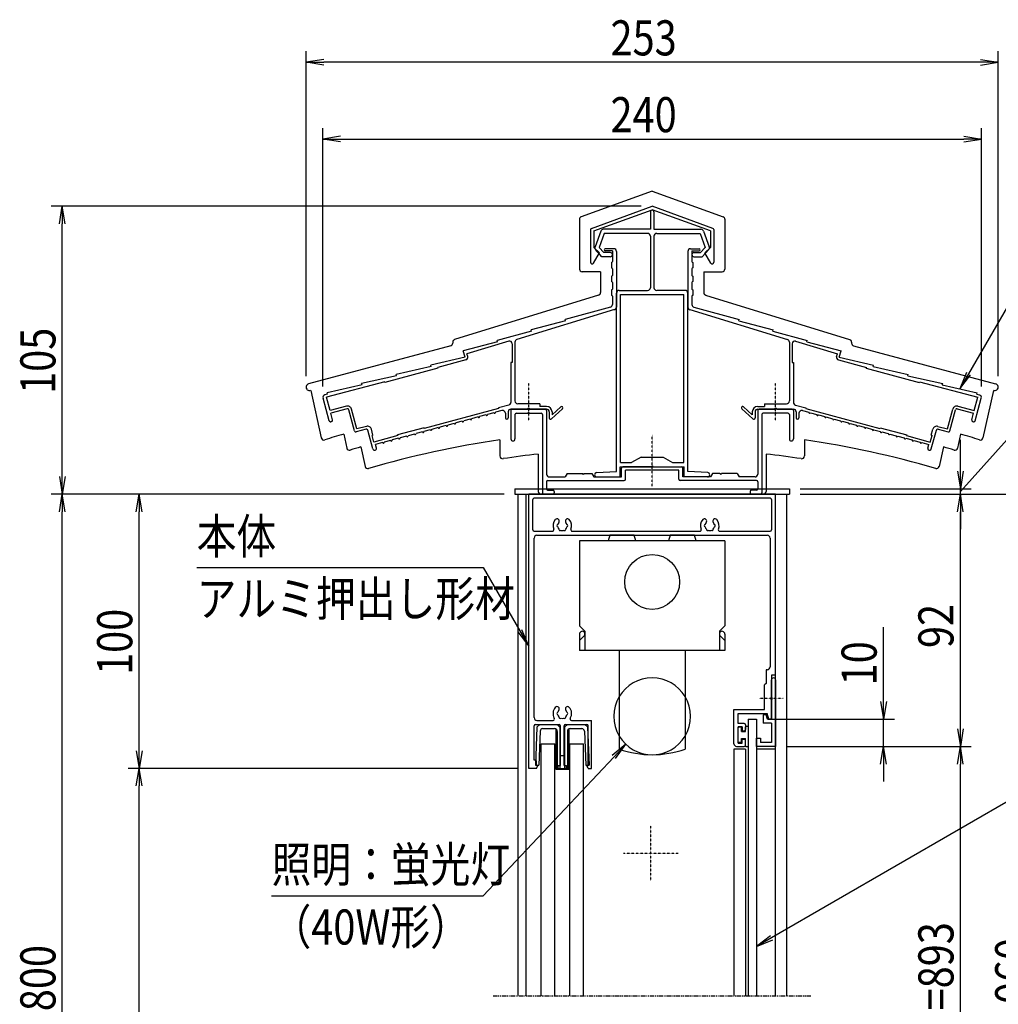
# Model space of a CAD drawing. Extents: x -96 to 16744, y -170 to 11750.
# Drawn here: x 9618 to 13185, y 3672 to 7263 of the extents above; entities that cross this region are included whole.
import ezdxf
from ezdxf.enums import TextEntityAlignment as Align

# ---------------------------------------------------------------- set-up
doc = ezdxf.new("R2010")
doc.units = 0
for name, pattern in [('ACANSTGL', [0.118, 0.079, -0.039]), ('AMCONSTR', [9999, 9999]), ('PHANTOM2', [31.75, 15.875, -3.175, 3.175, -3.175, 3.175, -3.175])]:
    doc.linetypes.add(name, pattern=pattern)
for name, color, linetype in [('AM_0', 7, 'CONTINUOUS'), ('AM_11', 3, 'AMCONSTR'), ('AM_5', 3, 'CONTINUOUS'), ('AM_6', 2, 'CONTINUOUS'), ('AM_7', 4, 'ACANSTGL'), ('CONT_M_4', 4, 'CONTINUOUS'), ('CONT_S_4', 4, 'CONTINUOUS')]:
    doc.layers.add(name, color=color, linetype=linetype)
doc.styles.add('Font_0', font='MS Gothic.ttf')

msp = doc.modelspace()

# ---------------------------------------------------------------- linework, layer by layer
at = {"layer": 'AM_0'}
for p, q in [((11423.6, 5552.3), (12423.6, 5552.3)), ((11423.6, 5552.3), (11423.6, 5532.3)), ((11423.6, 5532.3), (12423.6, 5532.3)), ((11433.6, 5532.3), (11433.6, 3702.3)), ((11463.6, 5532.3), (11463.6, 3702.3)), ((11473.6, 4532.3), (11473.6, 5532.3)), ((12373.6, 5532.3), (11473.6, 5532.3)), ((12373.6, 4872.3), (12373.6, 5532.3)), ((12413.6, 5532.3), (12413.6, 3702.3)), ((12423.6, 5552.3), (12423.6, 5532.3)), ((11488.6, 5402.3), (11488.6, 5512.3)), ((12353.6, 5517.3), (11493.6, 5517.3)), ((12358.6, 5512.3), (12358.6, 5402.3)), ((12373.6, 3702.3), (12373.6, 5482.3)), ((11493.6, 5397.3), (11560.1, 5397.3)), ((11632.1, 5397.3), (12097.6, 5397.3)), ((12169.6, 5397.3), (12353.6, 5397.3)), ((11493.6, 4717.3), (11493.6, 5372.3)), ((11503.6, 5382.3), (12343.6, 5382.3)), ((11658.6, 5362.3), (11658.6, 5052.3)), ((12188.6, 5362.3), (11658.6, 5362.3)), ((11768.9, 5382.3), (11763.6, 5362.3)), ((11858.2, 5382.3), (11768.9, 5382.3)), ((11863.6, 5362.3), (11858.2, 5382.3)), ((11988.9, 5382.3), (11983.6, 5362.3)), ((12078.2, 5382.3), (11988.9, 5382.3)), ((12083.6, 5362.3), (12078.2, 5382.3)), ((12188.6, 5362.3), (12188.6, 5052.3)), ((12353.6, 5372.3), (12353.6, 4902.3)), ((11658.6, 5052.3), (11678.6, 5032.3)), ((11678.6, 5032.3), (11678.6, 4962.3)), ((12188.6, 5052.3), (12168.6, 5032.3)), ((12168.6, 5032.3), (12168.6, 4962.3)), ((11658.6, 5022.3), (11658.6, 4962.3)), ((11658.6, 4998.2), (11675.7, 5015.3)), ((12188.6, 4998.2), (12171.5, 5015.3)), ((12188.6, 5022.3), (12188.6, 4962.3)), ((12188.6, 4962.3), (11658.6, 4962.3)), ((11803.6, 4962.3), (11803.6, 4602.3)), ((12043.6, 4962.3), (12043.6, 4602.3)), ((12338.6, 4892.3), (12338.6, 4842.3)), ((12343.6, 4892.3), (12338.6, 4892.3)), ((12373.6, 4872.3), (12358.6, 4872.3)), ((12358.6, 4872.3), (12358.6, 4791.9)), ((12358.6, 4791.9), (12358.6, 4854.8)), ((12373.6, 4854.8), (12373.6, 4612.3)), ((12338.6, 4842.3), (12333.6, 4837.3)), ((12333.6, 4747.3), (12333.6, 4837.3)), ((12358.6, 4782.8), (12358.6, 4712.3)), ((12358.6, 4712.3), (12358.6, 4782.8)), ((12221.6, 4622.3), (12221.6, 4747.3)), ((12221.6, 4747.3), (12333.6, 4747.3)), ((11503.6, 4707.3), (11562.6, 4707.3)), ((11629.6, 4707.3), (11702.1, 4707.3)), ((11702.1, 4532.3), (11702.1, 4707.3)), ((12236.6, 4696.3), (12236.6, 4732.3)), ((12236.6, 4732.3), (12343.2, 4732.3)), ((12273.6, 4712.3), (12303.6, 4712.3)), ((12273.6, 4712.3), (12273.6, 3702.3)), ((12303.6, 4712.3), (12303.6, 3702.3)), ((12328.6, 4727.3), (12328.6, 4697.3)), ((12339.6, 4727.3), (12328.6, 4727.3)), ((12343.6, 4712.3), (12339.6, 4727.3)), ((12348.6, 4712.3), (12343.2, 4732.3)), ((12358.6, 4712.3), (12343.6, 4712.3)), ((12358.6, 4712.3), (12348.6, 4712.3)), ((11493.6, 4562.3), (11493.6, 4687.3)), ((11498.6, 4692.3), (11584.1, 4692.3)), ((11589.1, 4542.3), (11589.1, 4687.3)), ((11603.1, 4542.3), (11603.1, 4687.3)), ((11608.1, 4692.3), (11685.1, 4692.3)), ((11690.1, 4542.3), (11690.1, 4687.3)), ((12258.6, 4696.3), (12236.6, 4696.3)), ((12251.6, 4684.3), (12236.6, 4684.3)), ((12236.6, 4624.3), (12236.6, 4684.3)), ((12251.6, 4684.3), (12251.6, 4669.3)), ((12251.6, 4669.3), (12258.6, 4669.3)), ((12263.6, 4691.3), (12263.6, 4674.3)), ((12358.6, 4697.3), (12328.6, 4697.3)), ((12358.6, 4697.3), (12358.6, 4627.3)), ((12251.6, 4624.3), (12251.6, 4639.3)), ((12251.6, 4639.3), (12258.6, 4639.3)), ((12263.6, 4617.3), (12263.6, 4634.3)), ((12303.6, 4612.3), (12303.6, 4642.3)), ((12303.6, 4642.3), (12318.6, 4642.3)), ((12318.6, 4642.3), (12318.6, 4627.3)), ((11518.6, 3702.3), (11518.6, 4622.3)), ((11518.6, 4622.3), (11568.6, 4622.3)), ((11568.6, 3702.3), (11568.6, 4622.3)), ((11623.6, 4622.3), (11673.6, 4622.3)), ((11623.6, 3702.3), (11623.6, 4622.3)), ((11673.6, 3702.3), (11673.6, 4622.3)), ((12263.6, 4602.3), (12221.6, 4602.3)), ((12221.6, 4602.3), (12221.6, 3702.3)), ((12231.6, 4612.3), (12258.6, 4612.3)), ((12236.6, 4624.3), (12251.6, 4624.3)), ((12263.6, 4602.3), (12263.6, 3702.3)), ((12373.6, 4612.3), (12303.6, 4612.3)), ((12373.6, 4602.3), (12303.6, 4602.3)), ((12358.6, 4627.3), (12318.6, 4627.3)), ((11497.1, 4562.3), (11493.6, 4562.3)), ((11502.1, 4532.3), (11473.6, 4532.3)), ((11502.1, 4542.3), (11502.1, 4557.3)), ((11507.1, 4542.3), (11502.1, 4542.3)), ((11502.1, 4532.3), (11507.1, 4542.3)), ((11581.1, 4542.3), (11589.1, 4542.3)), ((11581.1, 4532.3), (11581.1, 4542.3)), ((11581.1, 4532.3), (11611.1, 4532.3)), ((11603.1, 4542.3), (11611.1, 4542.3)), ((11611.1, 4532.3), (11611.1, 4542.3)), ((11690.1, 4532.3), (11685.1, 4542.3)), ((11685.1, 4542.3), (11690.1, 4542.3)), ((11690.1, 4532.3), (11702.1, 4532.3))]:
    msp.add_line(p, q, dxfattribs=at)
at = {"layer": 'AM_0', "linetype": 'PHANTOM2'}
msp.add_line((11343.6, 3702.3), (12503.6, 3702.3), dxfattribs=at)
at = {"layer": 'AM_0'}
msp.add_circle((11923.6, 5212.3), 100, dxfattribs=at)
for centre, radius, start, end in [((11493.6, 5512.3), 5, 90, 180), ((12353.6, 5512.3), 5, 0, 90), ((11596.1, 5417.3), 34, 138.6864, 202.6199), ((11576.7, 5434.3), 8.25, 318.6864, 138.6864), ((11581.1, 5417.3), 5, 112.0243, 247.9757), ((11596.1, 5417.3), 17.5, 138.6864, 164.6411), ((11615.4, 5434.3), 8.25, 41.3136, 221.3136), ((11596.1, 5417.3), 17.5, 15.3589, 41.3136), ((11611.1, 5417.3), 5, 292.0243, 67.9757), ((11596.1, 5417.3), 34, 337.3801, 41.3136), ((12133.6, 5417.3), 34, 138.6864, 202.6199), ((12114.2, 5434.3), 8.25, 318.6864, 138.6864), ((12118.6, 5417.3), 5, 112.0243, 247.9757), ((12133.6, 5417.3), 17.5, 138.6864, 164.6411), ((12152.9, 5434.3), 8.25, 41.3136, 221.3136), ((12133.6, 5417.3), 17.5, 15.3589, 41.3136), ((12148.6, 5417.3), 5, 292.0243, 67.9757), ((12133.6, 5417.3), 34, 337.3801, 41.3136), ((11493.6, 5402.3), 5, 180, 270), ((11560.1, 5402.3), 5, 270, 22.6199), ((11596.1, 5417.3), 17.5, 195.3589, 224.6411), ((11588.6, 5404.4), 5, 172.0243, 307.9757), ((11596.1, 5417.3), 17.5, 255.3589, 284.6411), ((11603.6, 5404.4), 5, 232.0243, 7.9757), ((11596.1, 5417.3), 17.5, 315.3589, 344.6411), ((11632.1, 5402.3), 5, 157.3801, 270), ((12097.6, 5402.3), 5, 270, 22.6199), ((12133.6, 5417.3), 17.5, 195.3589, 224.6411), ((12126.1, 5404.4), 5, 172.0243, 307.9757), ((12133.6, 5417.3), 17.5, 255.3589, 284.6411), ((12141.1, 5404.4), 5, 232.0243, 7.9757), ((12133.6, 5417.3), 17.5, 315.3589, 344.6411), ((12169.6, 5402.3), 5, 157.3801, 270), ((12353.6, 5402.3), 5, 270, 0), ((11503.6, 5372.3), 10, 90, 180), ((12343.6, 5372.3), 10, 0, 90), ((11668.6, 5022.3), 10, 315, 180), ((12178.6, 5022.3), 10, 360, 225), ((12343.6, 4902.3), 10, 270, 0), ((11923.6, 4722.3), 140, 31.0027, 148.9972), ((12366.1, 4854.8), 7.5, 0, 180), ((11923.6, 4722.3), 140, 148.9972, 211.0028), ((11923.6, 4722.3), 140, 328.9973, 31.0027), ((12360.6, 4787.3), 5, 113.5782, 246.4218), ((12356.6, 4787.3), 5, 293.5782, 66.4218), ((11596.1, 4732.3), 34, 138.6864, 210.8519), ((11576.7, 4749.3), 8.25, 318.6864, 138.6864), ((11596.1, 4732.3), 17.5, 138.6864, 164.6411), ((11615.4, 4749.3), 8.25, 41.3136, 221.3136), ((11596.1, 4732.3), 17.5, 15.3589, 41.3136), ((11596.1, 4732.3), 34, 329.1481, 41.3136), ((11503.6, 4717.3), 10, 180, 270), ((11562.6, 4712.3), 5, 270, 30.8519), ((11581.1, 4732.3), 5, 112.0243, 247.9757), ((11596.1, 4732.3), 17.5, 195.3589, 224.6411), ((11588.6, 4719.4), 5, 172.0243, 307.9757), ((11596.1, 4732.3), 17.5, 255.3589, 284.6411), ((11603.6, 4719.4), 5, 232.0243, 7.9757), ((11596.1, 4732.3), 17.5, 315.3589, 344.6411), ((11611.1, 4732.3), 5, 292.0243, 67.9757), ((11629.6, 4712.3), 5, 149.1481, 270), ((11498.6, 4687.3), 5, 90, 180), ((11584.1, 4687.3), 5, 0, 90), ((11608.1, 4687.3), 5, 90, 180), ((11685.1, 4687.3), 5, 0, 90), ((12258.6, 4691.3), 5, 0, 90), ((12258.6, 4674.3), 5, 270, 0), ((11923.6, 4722.3), 140, 211.0028, 328.9973), ((12258.6, 4634.3), 5, 0, 90), ((11923.6, 4952.3), 370, 251.0754, 288.9247), ((12231.6, 4622.3), 10, 180, 270), ((12258.6, 4617.3), 5, 270, 0), ((11497.1, 4557.3), 5, 0, 90)]:
    msp.add_arc(centre, radius, start, end, dxfattribs=at)
at = {"layer": 'AM_11'}
for p, q in [((11923.6, 6637.9), (11665.2, 6544.3)), ((11923.6, 6637.9), (12182, 6544.3)), ((11658.6, 6534.9), (11658.6, 6353.3)), ((12188.6, 6534.9), (12188.6, 6353.3)), ((11735.6, 6343.3), (11668.6, 6343.3)), ((11735.6, 6343.3), (11735.6, 6268.1)), ((12111.6, 6343.3), (12111.6, 6268.1)), ((12111.6, 6343.3), (12178.6, 6343.3)), ((11728.5, 6258.6), (11203.6, 6096)), ((12118.6, 6258.6), (12643.5, 6096)), ((11189.2, 6073.5), (10671.5, 5934.6)), ((11196.6, 6086.4), (11196.6, 6083.2)), ((12650.6, 6086.4), (12650.6, 6083.2)), ((12658, 6073.5), (13175.6, 5934.6)), ((10679.4, 5910.9), (10717.7, 5737.5)), ((13167.8, 5910.9), (13129.4, 5737.5)), ((10799.3, 5751.7), (10810.7, 5700.5)), ((13047.8, 5751.7), (13036.5, 5700.5)), ((11368.6, 5730.8), (11368.6, 5671.6)), ((12478.6, 5730.8), (12478.6, 5671.6)), ((10862, 5704.5), (10877.6, 5633.7)), ((11508.6, 5678.7), (11508.6, 5542.4)), ((12338.6, 5678.7), (12338.6, 5542.3)), ((12985.2, 5704.5), (12969.5, 5633.7)), ((12328.6, 5532.3), (11518.6, 5532.3))]:
    msp.add_line(p, q, dxfattribs=at)
for centre, radius, start, end in [((11668.6, 6534.9), 10, 109.9256, 180), ((12178.6, 6534.9), 10, 0, 70.0743), ((11668.6, 6353.3), 10, 180, 269.9999), ((12178.6, 6353.3), 10, 270, 0), ((11725.6, 6268.1), 10, 287.2147, 0), ((12121.6, 6268.1), 10, 180, 252.7853), ((11186.6, 6083.2), 10, 285.0209, 0), ((11206.6, 6086.4), 10, 107.2146, 180), ((12640.6, 6086.4), 10, 0, 72.7854), ((12660.6, 6083.2), 10, 180, 254.9791), ((10674.8, 5922.6), 12.5, 105.021, 291.7455), ((13172.4, 5922.6), 12.5, 248.2584, 74.979), ((11923.6, 2043.4), 3875, 106.8654, 107.9312), ((11923.6, 2043.4), 3875, 72.0688, 73.1347), ((10727.5, 5739.6), 10, 192.4607, 287.9311), ((11923.6, 2043.4), 3729, 98.5594, 106.0892), ((11923.6, 2043.4), 3729, 73.9107, 81.4407), ((13119.7, 5739.6), 10, 252.0688, 347.5393), ((10820.4, 5702.7), 10, 192.4608, 286.7764), ((11923.6, 2043.4), 3812, 106.1704, 106.7763), ((11923.6, 2043.4), 3659, 96.5125, 98.5424), ((11923.6, 2043.4), 3659, 81.4601, 83.4875), ((11923.6, 2043.4), 3812, 73.2238, 73.8297), ((13026.7, 5702.7), 10, 253.2236, 347.5392), ((11923.6, 2043.4), 3812, 73.2196, 73.2237), ((11378.6, 5671.6), 10, 180, 278.5423), ((12468.6, 5671.6), 10, 261.4576, 0), ((10887.4, 5635.9), 10, 192.4607, 286.0894), ((12959.8, 5635.9), 10, 253.9106, 347.5393), ((11518.6, 5542.4), 10, 180, 269.9999), ((12328.6, 5542.3), 10, 270, 0)]:
    msp.add_arc(centre, radius, start, end, dxfattribs=at)
at = {"layer": 'AM_5'}
for p, q in [((10662.3, 5962.6), (10662.3, 7147.3)), ((13184.9, 5962.6), (13184.9, 7147.3)), ((10726.3, 7118), (10662.3, 7107.3)), ((13120.9, 7118), (13184.9, 7107.3)), ((10726.3, 7096.7), (10662.3, 7107.3)), ((10662.3, 7107.3), (10726.3, 7107.3)), ((13120.9, 7107.3), (10726.3, 7107.3)), ((13120.9, 7096.7), (13184.9, 7107.3)), ((13184.9, 7107.3), (13120.9, 7107.3)), ((10723.6, 5924.7), (10723.6, 6867.3)), ((13123.6, 5924.7), (13123.6, 6867.3)), ((10787.6, 6838), (10723.6, 6827.3)), ((10787.6, 6816.7), (10723.6, 6827.3)), ((10723.6, 6827.3), (10787.6, 6827.3)), ((10787.6, 6827.3), (13059.6, 6827.3)), ((13059.6, 6838), (13123.6, 6827.3)), ((13059.6, 6816.7), (13123.6, 6827.3)), ((13123.6, 6827.3), (13059.6, 6827.3)), ((11883.6, 6582.3), (9733.6, 6582.3)), ((9762.9, 6518.3), (9773.6, 6582.3)), ((9784.2, 6518.3), (9773.6, 6582.3)), ((9773.6, 6582.3), (9773.6, 6518.3)), ((9773.6, 5596.3), (9773.6, 6518.3)), ((13275.7, 6316.1), (13076.8, 5971.5)), ((13069.5, 5975.7), (13044.8, 5916.1)), ((13076.8, 5971.5), (13044.8, 5916.1)), ((13044.8, 5916.1), (13084.1, 5967.3)), ((13260.5, 5779), (13089.8, 5589.9)), ((13046.9, 5616.3), (13046.9, 5730.3)), ((13036.2, 5616.3), (13046.9, 5552.3)), ((13057.6, 5616.3), (13046.9, 5552.3)), ((13046.9, 5552.3), (13046.9, 5616.3)), ((9762.9, 5596.3), (9773.6, 5532.3)), ((9784.2, 5596.3), (9773.6, 5532.3)), ((9773.6, 5532.3), (9773.6, 5596.3)), ((13089.8, 5589.9), (13046.9, 5542.3)), ((11383.6, 5532.3), (9733.6, 5532.3)), ((11383.6, 5532.3), (9733.6, 5532.3)), ((9762.9, 5468.3), (9773.6, 5532.3)), ((9784.2, 5468.3), (9773.6, 5532.3)), ((9773.6, 5532.3), (9773.6, 5468.3)), ((11383.6, 5532.3), (10013.6, 5532.3)), ((10042.9, 5468.3), (10053.6, 5532.3)), ((10064.2, 5468.3), (10053.6, 5532.3)), ((10053.6, 5532.3), (10053.6, 5468.3)), ((12463.6, 5552.3), (13086.9, 5552.3)), ((12463.6, 5532.3), (13086.9, 5532.3)), ((12463.6, 5532.3), (13086.9, 5532.3)), ((12463.6, 5532.3), (13366.9, 5532.3)), ((13036.2, 5468.3), (13046.9, 5532.3)), ((13036.2, 5468.3), (13046.9, 5532.3)), ((13046.9, 5532.3), (13046.9, 5552.3)), ((13057.6, 5468.3), (13046.9, 5532.3)), ((13046.9, 5532.3), (13046.9, 5468.3)), ((13057.6, 5468.3), (13046.9, 5532.3)), ((13046.9, 5532.3), (13046.9, 5468.3)), ((9773.6, 1775.2), (9773.6, 5468.3)), ((10053.6, 4596.3), (10053.6, 5468.3)), ((13046.9, 4676.3), (13046.9, 5468.3)), ((13046.9, 5468.3), (13046.9, 5404.3)), ((10263.5, 5264.9), (11308.2, 5264.9)), ((11308.2, 5264.9), (11441.6, 5033.9)), ((11434.3, 5029.7), (11473.6, 4978.4)), ((11441.6, 5033.9), (11473.6, 4978.4)), ((11473.6, 4978.4), (11448.9, 5038.1)), ((12766.9, 4776.3), (12766.9, 5047.2)), ((12756.2, 4776.3), (12766.9, 4712.3)), ((12777.6, 4776.3), (12766.9, 4712.3)), ((12766.9, 4712.3), (12766.9, 4776.3)), ((12343.6, 4712.3), (12806.9, 4712.3)), ((12766.9, 4612.3), (12766.9, 4712.3)), ((13036.2, 4676.3), (13046.9, 4612.3)), ((13057.6, 4676.3), (13046.9, 4612.3)), ((13046.9, 4612.3), (13046.9, 4676.3)), ((10042.9, 4596.3), (10053.6, 4532.3)), ((10064.2, 4596.3), (10053.6, 4532.3)), ((10053.6, 4532.3), (10053.6, 4596.3)), ((11827.7, 4620.4), (11777.7, 4579.5)), ((11783.8, 4573.7), (11827.7, 4620.4)), ((11790, 4568), (11827.7, 4620.4)), ((12413.6, 4612.3), (12806.9, 4612.3)), ((12413.6, 4612.3), (13086.9, 4612.3)), ((12413.6, 4612.3), (13086.9, 4612.3)), ((12756.2, 4548.3), (12766.9, 4612.3)), ((12777.6, 4548.3), (12766.9, 4612.3)), ((12766.9, 4612.3), (12766.9, 4548.3)), ((13036.2, 4548.3), (13046.9, 4612.3)), ((13057.6, 4548.3), (13046.9, 4612.3)), ((13046.9, 4612.3), (13046.9, 4548.3)), ((11308.2, 4067.9), (11783.8, 4573.7)), ((11433.6, 4532.3), (10013.6, 4532.3)), ((11433.6, 4532.3), (10013.6, 4532.3)), ((10042.9, 4468.3), (10053.6, 4532.3)), ((10064.2, 4468.3), (10053.6, 4532.3)), ((10053.6, 4532.3), (10053.6, 4468.3)), ((13426.9, 4532.6), (12359, 3914.8)), ((12766.9, 4548.3), (12766.9, 4484.3)), ((13046.9, 2746.3), (13046.9, 4548.3)), ((10053.6, 2561.3), (10053.6, 4468.3)), ((10536.2, 4067.9), (11308.2, 4067.9)), ((12354.8, 3922.1), (12303.6, 3882.8)), ((12359, 3914.8), (12303.6, 3882.8)), ((12303.6, 3882.8), (12363.2, 3907.5))]:
    msp.add_line(p, q, dxfattribs=at)
at = {"layer": 'AM_7'}
for p, q in [((11473.6, 5800), (11473.6, 5937.3)), ((12373.6, 5800), (12373.6, 5937.3)), ((11923.6, 5561.3), (11923.6, 5749.3)), ((12401, 4787.3), (12313.6, 4787.3)), ((11918.6, 4122.3), (11918.6, 4322.3)), ((12018.6, 4222.3), (11818.6, 4222.3))]:
    msp.add_line(p, q, dxfattribs=at)
at = {"layer": 'CONT_M_4'}
for p, q in [((11701.9, 6501.7), (11923.6, 6582.3)), ((12145.3, 6501.7), (11923.6, 6582.3)), ((11710.6, 6492.1), (11923.6, 6569.6)), ((11917.1, 6561.8), (11917.1, 6498.3)), ((12136.6, 6492.1), (11923.6, 6569.6)), ((11930.1, 6561.8), (11930.1, 6498.3)), ((11698.6, 6497), (11698.6, 6378.3)), ((11710.6, 6492.1), (11710.6, 6431.3)), ((11736.2, 6491.8), (11715.3, 6434.5)), ((11749.1, 6483.3), (11730.5, 6432.2)), ((11917.1, 6498.3), (11745.6, 6498.3)), ((11907.1, 6483.3), (11749.1, 6483.3)), ((11917.1, 6473.3), (11917.1, 6285.3)), ((11930.1, 6498.3), (12101.6, 6498.3)), ((11930.1, 6473.3), (11930.1, 6285.3)), ((11940.1, 6483.3), (12098.1, 6483.3)), ((12098.1, 6483.3), (12116.7, 6432.2)), ((12111, 6491.8), (12131.8, 6434.5)), ((12136.6, 6492.1), (12136.6, 6431.3)), ((12148.6, 6497), (12148.6, 6378.3)), ((11710.6, 6431.3), (11731.6, 6412.3)), ((11747.4, 6413.3), (11730.5, 6432.2)), ((11783.6, 6427.3), (11752.6, 6427.3)), ((12063.6, 6427.3), (12094.6, 6427.3)), ((12099.7, 6413.3), (12116.7, 6432.2)), ((12136.6, 6431.3), (12115.6, 6412.3)), ((11709.7, 6375.3), (11731.6, 6412.3)), ((11740.7, 6398.3), (11717.3, 6424.4)), ((11771.1, 6398.3), (11740.7, 6398.3)), ((11771.1, 6413.3), (11747.4, 6413.3)), ((11778.6, 6419.3), (11752.6, 6419.3)), ((11778.6, 6419.3), (11778.6, 6380.3)), ((11793.6, 6417.3), (11793.6, 6214.7)), ((12053.6, 6417.3), (12053.6, 6214.7)), ((12068.6, 6419.3), (12068.6, 6380.3)), ((12068.6, 6419.3), (12094.6, 6419.3)), ((12076.1, 6413.3), (12099.7, 6413.3)), ((12076.1, 6398.3), (12106.4, 6398.3)), ((12106.4, 6398.3), (12129.9, 6424.4)), ((12137.4, 6375.3), (12115.6, 6412.3)), ((11775.6, 6377.3), (11775.6, 6357.3)), ((12071.6, 6377.3), (12071.6, 6357.3)), ((11775.6, 6327.3), (11775.6, 6307.3)), ((11778.6, 6354.3), (11778.6, 6330.3)), ((12068.6, 6354.3), (12068.6, 6330.3)), ((12071.6, 6327.3), (12071.6, 6307.3)), ((11778.6, 6304.3), (11778.6, 6280.3)), ((12068.6, 6304.3), (12068.6, 6280.3)), ((11775.6, 6277.3), (11775.6, 6257.3)), ((11778.6, 6254.3), (11778.6, 6224)), ((11793.6, 5615.3), (11793.6, 6265.3)), ((11803.6, 6275.3), (11907.1, 6275.3)), ((11808.6, 5647.3), (11808.6, 6260.3)), ((11808.6, 6260.3), (12038.6, 6260.3)), ((12043.6, 6275.3), (11940.1, 6275.3)), ((12038.6, 5647.3), (12038.6, 6260.3)), ((12053.6, 5615.3), (12053.6, 6265.3)), ((12068.6, 6254.3), (12068.6, 6224)), ((12071.6, 6277.3), (12071.6, 6257.3)), ((11771.2, 6214.3), (11606.6, 6169)), ((12075.9, 6214.3), (12240.6, 6169)), ((11786.5, 6205.2), (11430.7, 6096.4)), ((12060.7, 6205.2), (12416.5, 6096.4)), ((11608, 6164.2), (11482.6, 6131.1)), ((11608, 6164.2), (11606.6, 6169)), ((12239.1, 6164.2), (12240.6, 6169)), ((12239.1, 6164.2), (12364.6, 6131.1)), ((11484, 6126.3), (11358.6, 6093.2)), ((11484, 6126.3), (11482.6, 6131.1)), ((12363.1, 6126.3), (12364.6, 6131.1)), ((12363.1, 6126.3), (12488.6, 6093.2)), ((11360, 6088.4), (11234.6, 6055.3)), ((11400.7, 6090.4), (11248.5, 6043.8)), ((11360, 6088.4), (11358.6, 6093.2)), ((11413.6, 6080.8), (11413.6, 6012.3)), ((11423.6, 6086.8), (11423.6, 5872.3)), ((12423.6, 6086.8), (12423.6, 5872.3)), ((12433.6, 6080.8), (12433.6, 6012.3)), ((12446.5, 6090.4), (12598.6, 6043.8)), ((12487.1, 6088.4), (12488.6, 6093.2)), ((12487.1, 6088.4), (12612.6, 6055.3)), ((11241.9, 6031.4), (11234.6, 6055.3)), ((11251.5, 6034.3), (11248.5, 6043.8)), ((12595.7, 6034.3), (12598.6, 6043.8)), ((12605.3, 6031.4), (12612.6, 6055.3)), ((11118, 5998.1), (10990.6, 5969.1)), ((11241.9, 6031.4), (11116.6, 6002.9)), ((11118, 5998.1), (11116.6, 6002.9)), ((11244.5, 6021.7), (11142.1, 5994.3)), ((11408.6, 6012.3), (11408.6, 5867.1)), ((11413.6, 6012.3), (11408.6, 6012.3)), ((12433.6, 6012.3), (12438.6, 6012.3)), ((12438.6, 6012.3), (12438.6, 5867.1)), ((12602.7, 6021.7), (12705, 5994.3)), ((12605.3, 6031.4), (12730.6, 6002.9)), ((12729.1, 5998.1), (12730.6, 6002.9)), ((12729.1, 5998.1), (12856.6, 5969.1)), ((10992, 5964.4), (10864.6, 5935.3)), ((11142.9, 5991.4), (10949.7, 5939.5)), ((10992, 5964.4), (10990.6, 5969.1)), ((11142.9, 5991.4), (11142.1, 5994.3)), ((12704.2, 5991.4), (12705, 5994.3)), ((12704.2, 5991.4), (12897.4, 5939.5)), ((12855.1, 5964.4), (12856.6, 5969.1)), ((12855.1, 5964.4), (12982.6, 5935.3)), ((10949, 5942.4), (10736.5, 5885.5)), ((10866, 5930.6), (10738.6, 5901.5)), ((10866, 5930.6), (10864.6, 5935.3)), ((10949.7, 5939.5), (10949, 5942.4)), ((12897.4, 5939.5), (12898.2, 5942.4)), ((12898.2, 5942.4), (13110.7, 5885.5)), ((12981.1, 5930.6), (12982.6, 5935.3)), ((12981.1, 5930.6), (13108.6, 5901.5)), ((10740, 5896.8), (10731, 5894.3)), ((10740, 5896.8), (10738.6, 5901.5)), ((13107.1, 5896.8), (13108.6, 5901.5)), ((13107.1, 5896.8), (13116.2, 5894.3)), ((10745.9, 5800), (10723.9, 5882.1)), ((10749.4, 5837.2), (10736.5, 5885.5)), ((10809.3, 5853.2), (10749.4, 5837.2)), ((11401.2, 5857.4), (11363.6, 5847.3)), ((11513.6, 5862.3), (11433.6, 5862.3)), ((11513.6, 5862.3), (11513.6, 5852.3)), ((12333.6, 5862.3), (12413.6, 5862.3)), ((12333.6, 5862.3), (12333.6, 5852.3)), ((12446, 5857.4), (12483.6, 5847.3)), ((13037.8, 5853.2), (13097.7, 5837.2)), ((13097.7, 5837.2), (13110.7, 5885.5)), ((13101.2, 5800), (13123.2, 5882.1)), ((10811.9, 5843.6), (10752, 5827.5)), ((10758.5, 5803.4), (10752, 5827.5)), ((10838.8, 5762.8), (10818, 5840)), ((10847.1, 5770.2), (10827.7, 5842.6)), ((11363.6, 5844.2), (11093.1, 5771.7)), ((11317.9, 5821.6), (11294.7, 5815.4)), ((11346.8, 5829.4), (11323.7, 5823.1)), ((11376, 5837.2), (11352.6, 5830.9)), ((11363.6, 5847.3), (11363.6, 5844.2)), ((11388.6, 5827.5), (11388.6, 5810.3)), ((11398.6, 5832.3), (11398.6, 5810.3)), ((11469, 5842.3), (11408.6, 5842.3)), ((11408.6, 5837.3), (11408.6, 5733.8)), ((11413.6, 5842.3), (11533.6, 5842.3)), ((11423.6, 5822.3), (11423.6, 5733.8)), ((11428.6, 5827.3), (11470.6, 5827.3)), ((11473.6, 5830.3), (11470.6, 5827.3)), ((11473.6, 5830.3), (11476.6, 5827.3)), ((11476.6, 5827.3), (11518.6, 5827.3)), ((11538.6, 5842.3), (11478.2, 5842.3)), ((11538.6, 5852.3), (11513.6, 5852.3)), ((11523.6, 5822.3), (11523.6, 5537.3)), ((11538.6, 5837.3), (11538.6, 5605.3)), ((11548.6, 5832.3), (11548.6, 5810.3)), ((11597, 5843.7), (11557, 5806.7)), ((11590.2, 5851), (11558.6, 5821.8)), ((11558.6, 5832.3), (11558.6, 5821.8)), ((12250.2, 5843.7), (12290.2, 5806.7)), ((12257, 5851), (12288.6, 5821.8)), ((12288.6, 5832.3), (12288.6, 5821.8)), ((12298.6, 5832.3), (12298.6, 5810.3)), ((12308.6, 5852.3), (12333.6, 5852.3)), ((12308.6, 5842.3), (12369, 5842.3)), ((12308.6, 5837.3), (12308.6, 5605.3)), ((12433.6, 5842.3), (12313.6, 5842.3)), ((12323.6, 5822.3), (12323.6, 5537.3)), ((12370.6, 5827.3), (12328.6, 5827.3)), ((12373.6, 5830.3), (12370.6, 5827.3)), ((12373.6, 5830.3), (12376.6, 5827.3)), ((12418.6, 5827.3), (12376.6, 5827.3)), ((12378.2, 5842.3), (12438.6, 5842.3)), ((12423.6, 5822.3), (12423.6, 5733.8)), ((12438.6, 5837.3), (12438.6, 5733.8)), ((12448.6, 5832.3), (12448.6, 5810.3)), ((12458.6, 5827.5), (12458.6, 5810.3)), ((12471.2, 5837.2), (12494.5, 5830.9)), ((12483.6, 5847.3), (12483.6, 5844.2)), ((12483.6, 5844.2), (12754, 5771.7)), ((12500.3, 5829.4), (12523.5, 5823.1)), ((12529.3, 5821.6), (12552.5, 5815.4)), ((13000, 5770.2), (13019.5, 5842.6)), ((13008.4, 5762.8), (13029.1, 5840)), ((13035.3, 5843.6), (13095.1, 5827.5)), ((13088.7, 5803.4), (13095.1, 5827.5)), ((10755, 5797.2), (10752.1, 5796.5)), ((11173, 5782.7), (11149.8, 5776.5)), ((11202, 5790.5), (11178.8, 5784.3)), ((11230.9, 5798.3), (11207.8, 5792.1)), ((11259.9, 5806.1), (11236.7, 5799.8)), ((11288.9, 5813.8), (11265.7, 5807.6)), ((12558.3, 5813.8), (12581.5, 5807.6)), ((12587.2, 5806.1), (12610.4, 5799.8)), ((12616.2, 5798.3), (12639.4, 5792.1)), ((12645.2, 5790.5), (12668.4, 5784.3)), ((12674.2, 5782.7), (12697.4, 5776.5)), ((13092.2, 5797.2), (13095.1, 5796.5)), ((10881.6, 5769.1), (10844.9, 5759.2)), ((10881.9, 5779.5), (10847.1, 5770.2)), ((10906, 5697.2), (10887.7, 5765.5)), ((10906, 5747.4), (10900.3, 5768.9)), ((10906, 5747.4), (10903.1, 5746.6)), ((10909.6, 5722.5), (10903.1, 5746.6)), ((10996.5, 5745.8), (10909.6, 5722.5)), ((11092.3, 5774.6), (10995.8, 5748.7)), ((10996.5, 5745.8), (10995.8, 5748.7)), ((11057.1, 5751.7), (11033.9, 5745.4)), ((11086.1, 5759.4), (11062.9, 5753.2)), ((11115, 5767.2), (11091.9, 5761)), ((11093.1, 5771.7), (11092.3, 5774.6)), ((11144, 5775), (11120.8, 5768.7)), ((12703.2, 5775), (12726.3, 5768.7)), ((12732.1, 5767.2), (12755.3, 5761)), ((12754, 5771.7), (12754.8, 5774.6)), ((12754.8, 5774.6), (12851.4, 5748.7)), ((12761.1, 5759.4), (12784.3, 5753.2)), ((12790.1, 5751.7), (12813.3, 5745.4)), ((12850.6, 5745.8), (12851.4, 5748.7)), ((12850.6, 5745.8), (12937.5, 5722.5)), ((12937.5, 5722.5), (12944, 5746.6)), ((12941.1, 5747.4), (12946.9, 5768.9)), ((12941.1, 5697.2), (12959.5, 5765.5)), ((12941.1, 5747.4), (12944, 5746.6)), ((12965.3, 5779.5), (13000, 5770.2)), ((12965.6, 5769.1), (13002.3, 5759.2)), ((10941.2, 5720.6), (10915.1, 5713.6)), ((10918.6, 5700.5), (10915.1, 5713.6)), ((10970.2, 5728.3), (10947, 5722.1)), ((10999.1, 5736.1), (10975.9, 5729.9)), ((11028.1, 5743.9), (11004.9, 5737.7)), ((12819.1, 5743.9), (12842.2, 5737.7)), ((12848, 5736.1), (12871.2, 5729.9)), ((12877, 5728.3), (12900.2, 5722.1)), ((12906, 5720.6), (12932.1, 5713.6)), ((12928.6, 5700.5), (12932.1, 5713.6)), ((11808.6, 5647.3), (11848.9, 5647.3)), ((11883.6, 5667.3), (11848.9, 5647.3)), ((11883.6, 5667.3), (11963.6, 5667.3)), ((11963.6, 5667.3), (11998.2, 5647.3)), ((11998.2, 5647.3), (12038.6, 5647.3)), ((11613.6, 5607.3), (11606.7, 5595.3)), ((11613.6, 5607.3), (11670.6, 5607.3)), ((11673.6, 5604.3), (11670.6, 5607.3)), ((11673.6, 5604.3), (11676.6, 5607.3)), ((11676.6, 5607.3), (11703.6, 5607.3)), ((11703.6, 5607.3), (11710.5, 5595.3)), ((11720.9, 5610.9), (11793.6, 5615.3)), ((11806.6, 5632.3), (11920.6, 5632.3)), ((11806.6, 5595.3), (11806.6, 5632.3)), ((11811.6, 5595.3), (11811.6, 5627.3)), ((11920.6, 5632.3), (11816.6, 5632.3)), ((12020.6, 5619.3), (11826.6, 5619.3)), ((11826.6, 5587.3), (11826.6, 5619.3)), ((11923.6, 5635.3), (11920.6, 5632.3)), ((11923.6, 5629.3), (11920.6, 5632.3)), ((11923.6, 5635.3), (11926.6, 5632.3)), ((11923.6, 5629.3), (11926.6, 5632.3)), ((11926.6, 5632.3), (12030.6, 5632.3)), ((11926.6, 5632.3), (12040.6, 5632.3)), ((12020.6, 5587.3), (12020.6, 5619.3)), ((12035.6, 5595.3), (12035.6, 5627.3)), ((12040.6, 5595.3), (12040.6, 5632.3)), ((12126.3, 5610.9), (12053.6, 5615.3)), ((12143.6, 5607.3), (12136.7, 5595.3)), ((12170.6, 5607.3), (12143.6, 5607.3)), ((12173.6, 5604.3), (12170.6, 5607.3)), ((12173.6, 5604.3), (12176.6, 5607.3)), ((12233.6, 5607.3), (12176.6, 5607.3)), ((12233.6, 5607.3), (12240.5, 5595.3)), ((11538.6, 5577.3), (11538.6, 5552.3)), ((11543.6, 5582.3), (11821.6, 5582.3)), ((11548.6, 5595.3), (11606.7, 5595.3)), ((11710.5, 5595.3), (11811.6, 5595.3)), ((11721.4, 5595.3), (11806.6, 5595.3)), ((12303.6, 5582.3), (12025.6, 5582.3)), ((12136.7, 5595.3), (12035.6, 5595.3)), ((12125.8, 5595.3), (12040.6, 5595.3)), ((12298.6, 5595.3), (12240.5, 5595.3)), ((12308.6, 5577.3), (12308.6, 5552.3)), ((11528.6, 5532.3), (11561.6, 5532.3)), ((11543.6, 5547.3), (11561.6, 5547.3)), ((11566.6, 5542.3), (11566.6, 5537.3)), ((12280.6, 5542.3), (12280.6, 5537.3)), ((12303.6, 5547.3), (12285.6, 5547.3)), ((12318.6, 5532.3), (12285.6, 5532.3))]:
    msp.add_line(p, q, dxfattribs=at)
for centre, radius, start, end in [((11923.6, 6561.8), 6.5, 0, 180), ((11703.6, 6497), 5, 110, 180), ((12143.6, 6497), 5, 0, 70), ((11745.6, 6488.3), 10, 90, 160), ((11907.1, 6473.3), 10, 0, 90), ((11940.1, 6473.3), 10, 90, 180), ((12101.6, 6488.3), 10, 20, 90), ((11724.7, 6431.1), 10, 160, 222), ((11752.6, 6423.3), 4, 90, 270), ((11783.6, 6417.3), 10, 0, 90), ((12063.6, 6417.3), 10, 90, 180), ((12094.6, 6423.3), 4, 270, 90), ((12122.4, 6431.1), 10, 318, 20), ((11771.1, 6405.8), 7.5, 270, 90), ((12076.1, 6405.8), 7.5, 90, 270), ((11704.6, 6378.3), 6, 180, 329.4898), ((11775.6, 6380.3), 3, 270, 0), ((11775.6, 6354.3), 3, 0, 90), ((12071.6, 6380.3), 3, 180, 270), ((12071.6, 6354.3), 3, 90, 180), ((12142.6, 6378.3), 6, 210.5102, 0), ((11775.6, 6330.3), 3, 270, 0), ((12071.6, 6330.3), 3, 180, 270), ((11775.6, 6304.3), 3, 0, 90), ((11907.1, 6285.3), 10, 270, 0), ((11940.1, 6285.3), 10, 180, 270), ((12071.6, 6304.3), 3, 90, 180), ((11775.6, 6280.3), 3, 270, 0), ((11775.6, 6254.3), 3, 0, 90), ((11803.6, 6265.3), 10, 90, 180), ((12043.6, 6265.3), 10, 0, 90), ((12071.6, 6280.3), 3, 180, 270), ((12071.6, 6254.3), 3, 90, 180), ((11768.6, 6224), 10, 285.394, 0), ((11783.6, 6214.7), 10, 287, 0), ((12063.6, 6214.7), 10, 180, 253), ((12078.6, 6224), 10, 180, 254.606), ((11403.6, 6080.8), 10, 0, 107), ((11433.6, 6086.8), 10, 107, 180), ((12413.6, 6086.8), 10, 0, 73), ((12443.6, 6080.8), 10, 73, 180), ((11241.9, 6031.4), 10, 285.0135, 17), ((12605.3, 6031.4), 10, 163, 254.9865), ((10733.6, 5884.7), 10, 105.0135, 195.013), ((13113.6, 5884.7), 10, 344.987, 74.9865), ((10813.2, 5838.7), 15, 15.013, 105.0134), ((11398.6, 5867.1), 10, 285.0134, 0), ((11433.6, 5872.3), 10, 180, 270), ((12413.6, 5872.3), 10, 270, 0), ((12448.6, 5867.1), 10, 180, 254.9866), ((13034, 5838.7), 15, 74.9866, 164.987), ((10813.2, 5838.7), 5, 15.013, 105.0134), ((11320.8, 5822.4), 3, 195.0134, 15.0134), ((11349.7, 5830.1), 3, 195.0134, 15.0134), ((11378.6, 5827.5), 10, 0, 105.0134), ((11408.6, 5832.3), 10, 90, 180), ((11413.6, 5837.3), 5, 90, 180), ((11428.6, 5822.3), 5, 90, 180), ((11473.6, 5840.3), 5, 23.5782, 156.4218), ((11518.6, 5822.3), 5, 0, 90), ((11533.6, 5837.3), 5, 0, 90), ((11538.6, 5832.3), 20, 0, 90), ((11538.6, 5832.3), 10, 0, 90), ((11593.6, 5847.3), 5, 312.7694, 132.7694), ((12253.6, 5847.3), 5, 47.2306, 227.2306), ((12308.6, 5832.3), 20, 90, 180), ((12308.6, 5832.3), 10, 90, 180), ((12313.6, 5837.3), 5, 90, 180), ((12328.6, 5822.3), 5, 90, 180), ((12373.6, 5840.3), 5, 23.5782, 156.4218), ((12418.6, 5822.3), 5, 0, 90), ((12433.6, 5837.3), 5, 0, 90), ((12438.6, 5832.3), 10, 0, 90), ((12468.6, 5827.5), 10, 74.9866, 180), ((12497.4, 5830.1), 3, 164.9866, 344.9866), ((12526.4, 5822.4), 3, 164.9866, 344.9866), ((13034, 5838.7), 5, 74.9866, 164.987), ((10750.8, 5801.3), 5, 195.013, 285.0134), ((10753.7, 5802.1), 5, 285.0134, 15.013), ((11175.9, 5783.5), 3, 195.0134, 15.0134), ((11204.9, 5791.3), 3, 195.0134, 15.0134), ((11233.8, 5799.1), 3, 195.0134, 15.0134), ((11262.8, 5806.8), 3, 195.0134, 15.0134), ((11291.8, 5814.6), 3, 195.0134, 15.0134), ((11393.6, 5810.3), 5, 180, 0), ((11553.6, 5810.3), 5, 180, 312.7694), ((12293.6, 5810.3), 5, 227.2306, 0), ((12453.6, 5810.3), 5, 180, 0), ((12555.4, 5814.6), 3, 164.9866, 344.9866), ((12584.4, 5806.8), 3, 164.9866, 344.9866), ((12613.3, 5799.1), 3, 164.9866, 344.9866), ((12642.3, 5791.3), 3, 164.9866, 344.9866), ((12671.3, 5783.5), 3, 164.9866, 344.9866), ((13093.5, 5802.1), 5, 164.987, 254.9866), ((13096.4, 5801.3), 5, 254.9866, 344.987), ((10843.6, 5764.1), 5, 195.013, 285.0134), ((10882.9, 5764.2), 5, 15.013, 105.0134), ((10885.8, 5765), 15, 15.013, 105.0134), ((11031, 5744.7), 3, 195.0134, 15.0134), ((11060, 5752.4), 3, 195.0134, 15.0134), ((11089, 5760.2), 3, 195.0134, 15.0134), ((11117.9, 5768), 3, 195.0134, 15.0134), ((11146.9, 5775.7), 3, 195.0134, 15.0134), ((12700.3, 5775.7), 3, 164.9866, 344.9866), ((12729.2, 5768), 3, 164.9866, 344.9866), ((12758.2, 5760.2), 3, 164.9866, 344.9866), ((12787.2, 5752.4), 3, 164.9866, 344.9866), ((12816.2, 5744.7), 3, 164.9866, 344.9866), ((12961.4, 5765), 15, 74.9866, 164.987), ((12964.3, 5764.2), 5, 74.9866, 164.987), ((13003.6, 5764.1), 5, 254.9866, 344.987), ((10944.1, 5721.3), 3, 195.0134, 15.0134), ((10973.1, 5729.1), 3, 195.0134, 15.0134), ((11002, 5736.9), 3, 195.0134, 15.0134), ((11416.1, 5733.8), 7.5, 180, 0), ((12431.1, 5733.8), 7.5, 180, 0), ((12845.1, 5736.9), 3, 164.9866, 344.9866), ((12874.1, 5729.1), 3, 164.9866, 344.9866), ((12903.1, 5721.3), 3, 164.9866, 344.9866), ((10912.3, 5698.8), 6.5, 195.013, 15.013), ((12934.8, 5698.8), 6.5, 164.987, 344.987), ((11548.6, 5605.3), 10, 180, 270), ((11721.4, 5603.1), 7.8, 93.476, 270), ((11816.6, 5627.3), 5, 90, 180), ((12030.6, 5627.3), 5, 0, 90), ((12125.8, 5603.1), 7.8, 270, 86.524), ((12298.6, 5605.3), 10, 270, 0), ((11543.6, 5577.3), 5, 90, 180), ((11821.6, 5587.3), 5, 270, 0), ((12025.6, 5587.3), 5, 180, 270), ((12303.6, 5577.3), 5, 0, 90), ((11528.6, 5537.3), 5, 180, 270), ((11543.6, 5552.3), 5, 180, 270), ((11561.6, 5542.3), 5, 0, 90), ((11561.6, 5537.3), 5, 270, 0), ((12285.6, 5542.3), 5, 90, 180), ((12285.6, 5537.3), 5, 180, 270), ((12303.6, 5552.3), 5, 270, 0), ((12318.6, 5537.3), 5, 270, 0)]:
    msp.add_arc(centre, radius, start, end, dxfattribs=at)
at = {"layer": 'CONT_S_4'}
for p, q in [((11503.8, 4682.6), (11498.2, 4544.3)), ((11503.8, 4682.6), (11513.6, 4692.3)), ((11513.6, 4692.3), (11577.6, 4692.3)), ((11525.2, 4677.3), (11567.6, 4677.3)), ((11572.6, 4676), (11572.6, 4529.3)), ((11577.6, 4692.3), (11587.6, 4682.3)), ((11587.6, 4682.3), (11587.6, 4529.3)), ((11604.6, 4682.3), (11614.6, 4692.3)), ((11604.6, 4682.3), (11604.6, 4529.3)), ((11614.6, 4692.3), (11678.6, 4692.3)), ((11619.6, 4676), (11619.6, 4529.3)), ((11624.6, 4677.3), (11667, 4677.3)), ((11678.6, 4692.3), (11688.6, 4682.3)), ((11688.4, 4682.3), (11693.9, 4544.3)), ((12237.6, 4628.3), (12237.6, 4680.3)), ((12247.6, 4682.3), (12239.6, 4682.3)), ((12249.6, 4667.3), (12249.6, 4680.3)), ((12263.6, 4667.3), (12263.6, 4683.3)), ((12273.6, 4685.3), (12265.6, 4685.3)), ((11515.2, 4667.8), (11510.2, 4544.3)), ((11577.6, 4667.3), (11577.6, 4529.3)), ((11614.6, 4667.3), (11614.6, 4529.3)), ((11677, 4667.8), (11681.9, 4544.3)), ((12249.6, 4667.3), (12263.6, 4667.3)), ((12249.6, 4641.3), (12263.6, 4641.3)), ((12249.6, 4628.3), (12249.6, 4641.3)), ((12263.6, 4614.3), (12263.6, 4641.3)), ((12247.6, 4626.3), (12239.6, 4626.3)), ((12265.6, 4612.3), (12273.6, 4612.3)), ((11587.6, 4579.3), (11604.6, 4579.3)), ((11498.2, 4544.3), (11510.2, 4544.3)), ((11572.6, 4529.3), (11619.6, 4529.3)), ((11681.9, 4544.3), (11693.9, 4544.3))]:
    msp.add_line(p, q, dxfattribs=at)
for centre, radius, start, end in [((11525.2, 4667.3), 10, 90, 177.7), ((11567.6, 4667.3), 10, 0, 90), ((11624.6, 4667.3), 10, 90, 180), ((11667, 4667.3), 10, 2.3, 90), ((12239.6, 4680.3), 2, 90, 180), ((12247.6, 4680.3), 2, 0, 90), ((12265.6, 4683.3), 2, 90, 180), ((12239.6, 4628.3), 2, 180, 270), ((12247.6, 4628.3), 2, 270, 0), ((12265.6, 4614.3), 2, 180, 270)]:
    msp.add_arc(centre, radius, start, end, dxfattribs=at)

# ---------------------------------------------------------------- texts
at = {"layer": 'AM_5', "style": 'Font_0', "width": 0.83}
for s, p in [('253', (11771.8, 7132.3)), ('240', (11771.8, 6852.3))]:
    msp.add_text(s, height=128, dxfattribs=at).set_placement(p)
for s, p in [('105', (9748.6, 5898)), ('100', (10028.6, 4873)), ('92', (13021.9, 4971.2)), ('10', (12741.9, 4835)), ('有効H=893', (13021.9, 3254.3)), ('GLH=1800', (9748.6, 3201.9)), ('H=1060', (13301.9, 3406))]:
    msp.add_text(s, height=128, rotation=90, dxfattribs=at).set_placement(p)
at = {"layer": 'AM_6', "style": 'Font_0', "width": 0.83}
for s, p in [('本体', (10263.5, 5314.9)), ('照明：蛍光灯', (10536.2, 4117.9))]:
    msp.add_text(s, height=128, dxfattribs=at).set_placement(p)
for s, p in [('アルミ押出し形材', (10263.5, 5214.9)), ('（40W形）', (10536.2, 4017.9))]:
    msp.add_text(s, height=128, dxfattribs=at).set_placement(p, align=Align.TOP_LEFT)

doc.saveas('drawing.dxf')
